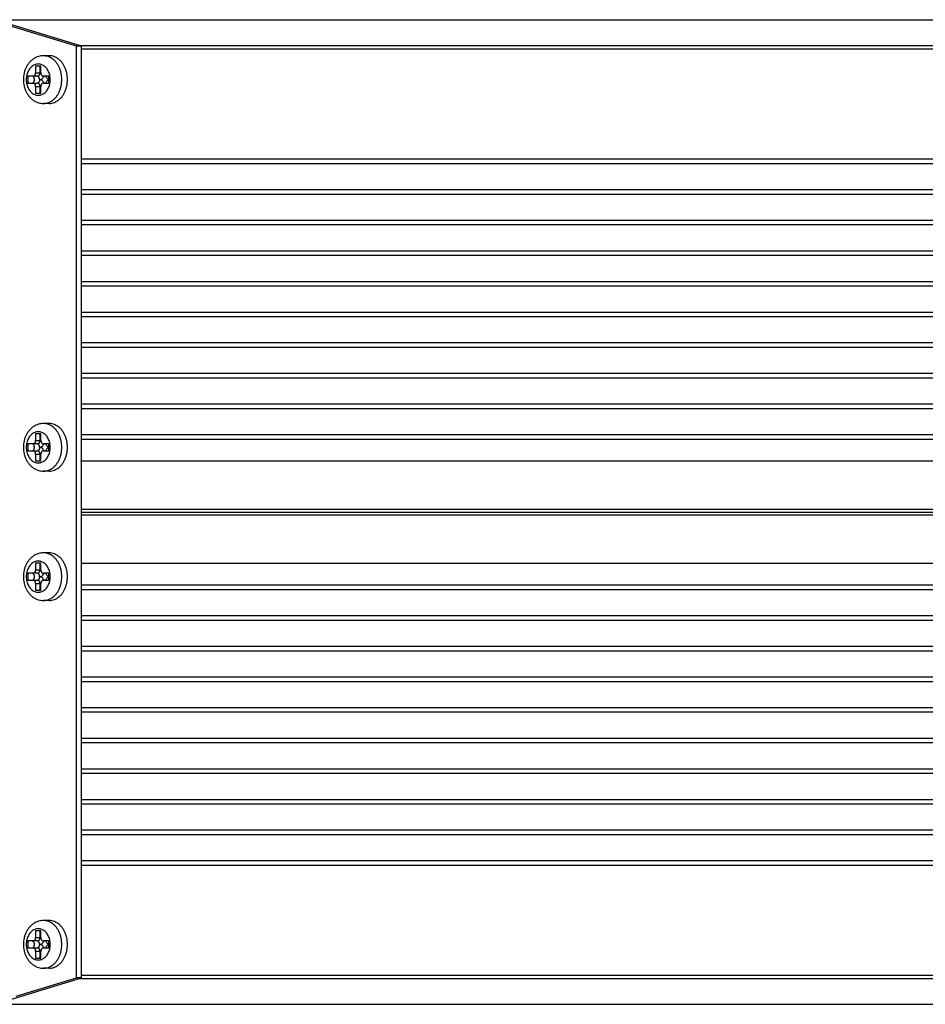
# Model space of a CAD drawing. Units: millimetres. Extents: x 17377 to 18595, y 3559 to 4588.
# Drawn here: x 18103 to 18236, y 4181 to 4326 of the extents above; entities that cross this region are included whole.
import ezdxf

# ---------------------------------------------------------------- set-up
doc = ezdxf.new("R2010")
doc.units = ezdxf.units.MM
doc.layers.add('02___PRT_ALL_AXES', color=7, linetype='Continuous')

msp = doc.modelspace()

# ---------------------------------------------------------------- linework, layer by layer
at = {"color": 7, "linetype": 'Continuous'}
for p, q in [((18111.47, 4322.11), (18098.98, 4325.92)), ((18098.98, 4325.92), (18368.95, 4325.92)), ((18111.47, 4322.11), (18381.44, 4322.11)), ((18111.77, 4305.49), (18111.77, 4321.62)), ((18111.77, 4321.62), (18381.74, 4321.62)), ((18105.02, 4319.12), (18105.02, 4318.12)), ((18105.79, 4319.12), (18105.02, 4319.12)), ((18105.02, 4318.12), (18105.79, 4318.12)), ((18105.67, 4318.12), (18105.67, 4319.12)), ((18105.79, 4318.12), (18105.79, 4319.12)), ((18103.87, 4317.62), (18103.87, 4316.62)), ((18105.28, 4317.62), (18103.87, 4317.62)), ((18103.87, 4316.62), (18105.28, 4316.62)), ((18106.94, 4317.62), (18106.17, 4317.62)), ((18106.17, 4316.62), (18106.94, 4316.62)), ((18106.94, 4316.62), (18106.94, 4317.62)), ((18105.02, 4316.12), (18105.02, 4315.12)), ((18105.02, 4316.12), (18105.79, 4316.12)), ((18105.02, 4315.12), (18105.79, 4315.12)), ((18105.67, 4315.12), (18105.67, 4316.12)), ((18105.79, 4315.12), (18105.79, 4316.12)), ((18111.77, 4305.49), (18381.74, 4305.49)), ((18111.77, 4304.82), (18380.97, 4304.82)), ((18111.77, 4300.99), (18380.97, 4300.99)), ((18111.77, 4296.49), (18111.77, 4300.32)), ((18111.77, 4300.32), (18381.74, 4300.32)), ((18111.77, 4296.49), (18381.74, 4296.49)), ((18111.77, 4295.82), (18380.97, 4295.82)), ((18111.77, 4291.99), (18380.97, 4291.99)), ((18111.77, 4287.49), (18111.77, 4291.32)), ((18111.77, 4291.32), (18381.74, 4291.32)), ((18111.77, 4287.49), (18381.74, 4287.49)), ((18111.77, 4286.82), (18380.97, 4286.82)), ((18111.77, 4282.99), (18380.97, 4282.99)), ((18111.77, 4278.49), (18111.77, 4282.32)), ((18111.77, 4282.32), (18381.74, 4282.32)), ((18111.77, 4278.49), (18381.74, 4278.49)), ((18111.77, 4277.82), (18380.97, 4277.82)), ((18111.77, 4273.99), (18380.97, 4273.99)), ((18111.77, 4269.49), (18111.77, 4273.32)), ((18111.77, 4273.32), (18381.74, 4273.32)), ((18111.77, 4269.49), (18381.74, 4269.49)), ((18111.77, 4268.82), (18380.97, 4268.82)), ((18105.02, 4265.12), (18105.02, 4264.12)), ((18105.79, 4265.12), (18105.02, 4265.12)), ((18105.67, 4264.12), (18105.67, 4265.12)), ((18105.79, 4264.12), (18105.79, 4265.12)), ((18111.77, 4264.99), (18380.97, 4264.99)), ((18111.77, 4261.12), (18111.77, 4264.32)), ((18111.77, 4264.32), (18381.74, 4264.32)), ((18103.87, 4263.62), (18103.87, 4262.62)), ((18105.28, 4263.62), (18103.87, 4263.62)), ((18105.02, 4264.12), (18105.79, 4264.12)), ((18106.94, 4263.62), (18106.17, 4263.62)), ((18106.94, 4262.62), (18106.94, 4263.62)), ((18103.87, 4262.62), (18105.28, 4262.62)), ((18105.02, 4262.12), (18105.02, 4261.12)), ((18105.02, 4262.12), (18105.79, 4262.12)), ((18105.67, 4261.12), (18105.67, 4262.12)), ((18105.79, 4261.12), (18105.79, 4262.12)), ((18106.17, 4262.62), (18106.94, 4262.62)), ((18105.02, 4261.12), (18105.79, 4261.12)), ((18111.61, 4261.12), (18381.74, 4261.12)), ((18111.77, 4254.02), (18381.58, 4254.02)), ((18111.77, 4253.62), (18380.97, 4253.62)), ((18111.77, 4253.22), (18381.58, 4253.22)), ((18105.02, 4246.12), (18105.02, 4245.12)), ((18105.79, 4246.12), (18105.02, 4246.12)), ((18105.67, 4245.12), (18105.67, 4246.12)), ((18105.79, 4245.12), (18105.79, 4246.12)), ((18111.77, 4242.92), (18111.77, 4246.12)), ((18111.77, 4246.12), (18381.74, 4246.12)), ((18103.87, 4244.62), (18103.87, 4243.62)), ((18105.28, 4244.62), (18103.87, 4244.62)), ((18105.02, 4245.12), (18105.79, 4245.12)), ((18106.94, 4244.62), (18106.17, 4244.62)), ((18106.94, 4243.62), (18106.94, 4244.62)), ((18103.87, 4243.62), (18105.28, 4243.62)), ((18105.02, 4243.12), (18105.02, 4242.12)), ((18105.02, 4243.12), (18105.79, 4243.12)), ((18105.67, 4242.12), (18105.67, 4243.12)), ((18105.79, 4242.12), (18105.79, 4243.12)), ((18106.17, 4243.62), (18106.94, 4243.62)), ((18111.77, 4242.92), (18381.74, 4242.92)), ((18105.02, 4242.12), (18105.79, 4242.12)), ((18111.77, 4242.25), (18380.97, 4242.25)), ((18111.77, 4238.42), (18380.97, 4238.42)), ((18111.77, 4233.92), (18111.77, 4237.75)), ((18111.77, 4237.75), (18381.74, 4237.75)), ((18111.77, 4233.92), (18381.74, 4233.92)), ((18111.77, 4233.25), (18380.97, 4233.25)), ((18111.77, 4229.42), (18380.97, 4229.42)), ((18111.77, 4224.92), (18111.77, 4228.75)), ((18111.77, 4228.75), (18381.74, 4228.75)), ((18111.77, 4224.92), (18381.74, 4224.92)), ((18111.77, 4224.25), (18380.97, 4224.25)), ((18111.77, 4220.42), (18380.97, 4220.42)), ((18111.77, 4215.92), (18111.77, 4219.75)), ((18111.77, 4219.75), (18381.74, 4219.75)), ((18111.77, 4215.92), (18381.74, 4215.92)), ((18111.77, 4215.25), (18380.97, 4215.25)), ((18111.77, 4211.42), (18380.97, 4211.42)), ((18111.77, 4206.92), (18111.77, 4210.75)), ((18111.77, 4210.75), (18381.74, 4210.75)), ((18111.77, 4206.92), (18381.74, 4206.92)), ((18111.77, 4206.25), (18380.97, 4206.25)), ((18111.77, 4202.42), (18380.97, 4202.42)), ((18111.77, 4185.62), (18111.77, 4201.75)), ((18111.77, 4201.75), (18381.74, 4201.75)), ((18105.02, 4192.12), (18105.02, 4191.12)), ((18105.79, 4192.12), (18105.02, 4192.12)), ((18105.67, 4191.12), (18105.67, 4192.12)), ((18105.79, 4191.12), (18105.79, 4192.12)), ((18103.87, 4190.62), (18103.87, 4189.62)), ((18105.28, 4190.62), (18103.87, 4190.62)), ((18105.02, 4191.12), (18105.79, 4191.12)), ((18106.94, 4190.62), (18106.17, 4190.62)), ((18106.94, 4189.62), (18106.94, 4190.62)), ((18103.87, 4189.62), (18105.28, 4189.62)), ((18105.02, 4189.12), (18105.02, 4188.12)), ((18105.02, 4189.12), (18105.79, 4189.12)), ((18105.67, 4188.12), (18105.67, 4189.12)), ((18105.79, 4188.12), (18105.79, 4189.12)), ((18106.17, 4189.62), (18106.94, 4189.62)), ((18105.02, 4188.12), (18105.79, 4188.12)), ((18098.98, 4181.32), (18111.77, 4185.22)), ((18102.14, 4182.52), (18111, 4185.22)), ((18111.47, 4185.13), (18381.44, 4185.13)), ((18111.77, 4185.62), (18381.74, 4185.62)), ((18067.28, 4181.32), (18378.2, 4181.32))]:
    msp.add_line(p, q, dxfattribs=at)
for centre in [(18104.2, 4317.12), (18104.2, 4263.12), (18104.2, 4244.12), (18104.2, 4190.12)]:
    msp.add_arc(centre, 2.97, 359.9732, 9.6768, dxfattribs=at)
for points, start_tangent, end_tangent in [([(18111.62, 4322.01), (18111.47, 4322.11)], (-0.693533, 0.720424), (-0.95649, 0.291766)), ([(18111.77, 4321.62), (18111.73, 4321.84), (18111.62, 4322.01)], (0, 1), (-0.693533, 0.720424)), ([(18106.18, 4320.62), (18105.8, 4320.59), (18105.43, 4320.51), (18105.07, 4320.37), (18104.73, 4320.18), (18104.4, 4319.93), (18104.1, 4319.63), (18103.84, 4319.28), (18103.62, 4318.9), (18103.44, 4318.48), (18103.32, 4318.04), (18103.24, 4317.58), (18103.22, 4317.12)], (-1, 0), (0, -1)), ([(18107.13, 4317.62), (18107.09, 4317.8), (18106.99, 4318.12), (18106.86, 4318.42), (18106.7, 4318.69), (18106.5, 4318.92), (18106.29, 4319.11), (18106.05, 4319.26), (18105.8, 4319.36), (18105.54, 4319.41), (18105.27, 4319.41), (18105.01, 4319.36), (18104.76, 4319.26), (18104.52, 4319.11), (18104.31, 4318.92), (18104.11, 4318.69), (18103.95, 4318.42), (18103.82, 4318.12), (18103.72, 4317.8), (18103.66, 4317.46), (18103.64, 4317.12)], (-0.168466, 0.985707), (0, -1)), ([(18108.86, 4317.12), (18108.83, 4317.6), (18108.76, 4318.07), (18108.64, 4318.52), (18108.47, 4318.94), (18108.26, 4319.33), (18108.01, 4319.68), (18107.72, 4319.98), (18107.41, 4320.23), (18107.07, 4320.42), (18106.72, 4320.55), (18106.36, 4320.61), (18106.18, 4320.62)], (0, 1), (-1, 0)), ([(18104.64, 4317.62), (18104.72, 4317.63), (18104.81, 4317.67), (18104.88, 4317.73), (18104.94, 4317.81), (18104.98, 4317.9), (18105.01, 4318.01), (18105.02, 4318.12)], (1, 0), (0, 1)), ([(18105.28, 4317.62), (18105.37, 4317.63), (18105.45, 4317.67), (18105.52, 4317.73), (18105.58, 4317.81), (18105.63, 4317.9), (18105.66, 4318.01), (18105.67, 4318.12)], (1, 0), (0, 1)), ([(18105.79, 4318.12), (18105.8, 4318.01), (18105.83, 4317.9), (18105.87, 4317.81), (18105.93, 4317.73), (18106.01, 4317.67), (18106.09, 4317.63), (18106.17, 4317.62)], (0, -1), (1, 0)), ([(18103.22, 4317.12), (18103.24, 4316.65), (18103.32, 4316.2), (18103.45, 4315.75), (18103.62, 4315.34), (18103.85, 4314.95), (18104.11, 4314.61), (18104.4, 4314.31), (18104.72, 4314.07), (18105.07, 4313.87), (18105.43, 4313.73), (18105.8, 4313.65), (18106.18, 4313.62)], (0, -1), (1, 0)), ([(18103.64, 4317.12), (18103.66, 4316.78), (18103.72, 4316.44), (18103.82, 4316.12), (18103.95, 4315.83), (18104.11, 4315.56), (18104.31, 4315.32), (18104.52, 4315.13), (18104.76, 4314.98), (18105.01, 4314.88), (18105.27, 4314.83), (18105.54, 4314.83), (18105.8, 4314.88), (18106.05, 4314.98), (18106.29, 4315.13), (18106.5, 4315.32), (18106.7, 4315.56), (18106.86, 4315.83), (18106.99, 4316.12), (18107.09, 4316.44), (18107.15, 4316.78), (18107.17, 4317.12)], (0, -1), (0, 1)), ([(18104.52, 4316.62), (18104.59, 4316.63), (18104.66, 4316.67), (18104.72, 4316.73), (18104.77, 4316.81), (18104.81, 4316.9), (18104.83, 4317.01), (18104.84, 4317.12), (18104.83, 4317.23), (18104.81, 4317.34), (18104.77, 4317.43), (18104.72, 4317.51), (18104.66, 4317.57), (18104.59, 4317.61), (18104.52, 4317.62)], (1, 0), (-1, 0)), ([(18105.02, 4316.12), (18105.01, 4316.23), (18104.98, 4316.34), (18104.94, 4316.43), (18104.88, 4316.51), (18104.81, 4316.57), (18104.72, 4316.61), (18104.64, 4316.62)], (0, 1), (-1, 0)), ([(18105.6, 4317.12), (18105.6, 4317.23), (18105.57, 4317.34), (18105.53, 4317.43), (18105.48, 4317.51), (18105.42, 4317.57), (18105.35, 4317.61), (18105.28, 4317.62)], (0, 1), (-1, 0)), ([(18105.6, 4317.12), (18105.6, 4317.01), (18105.57, 4316.9), (18105.53, 4316.81), (18105.48, 4316.73), (18105.42, 4316.67), (18105.35, 4316.63), (18105.28, 4316.62)], (0, -1), (-1, 0)), ([(18105.67, 4316.12), (18105.66, 4316.23), (18105.63, 4316.34), (18105.58, 4316.43), (18105.52, 4316.51), (18105.45, 4316.57), (18105.37, 4316.61), (18105.28, 4316.62)], (0, 1), (-1, 0)), ([(18105.6, 4317.12), (18105.74, 4317.14), (18105.87, 4317.18), (18105.99, 4317.26), (18106.1, 4317.36), (18106.19, 4317.48), (18106.27, 4317.62)], (1, 0), (0.40449, 0.914542)), ([(18106.27, 4316.62), (18106.19, 4316.76), (18106.1, 4316.89), (18105.99, 4316.99), (18105.87, 4317.06), (18105.74, 4317.11), (18105.6, 4317.12)], (-0.40449, 0.914542), (-1, 0)), ([(18106.17, 4316.62), (18106.09, 4316.61), (18106.01, 4316.57), (18105.93, 4316.51), (18105.87, 4316.43), (18105.83, 4316.34), (18105.8, 4316.23), (18105.79, 4316.12)], (-1, 0), (0, -1)), ([(18106.18, 4313.62), (18106.36, 4313.63), (18106.72, 4313.69), (18107.07, 4313.82), (18107.41, 4314.01), (18107.72, 4314.26), (18108.01, 4314.56), (18108.26, 4314.91), (18108.47, 4315.3), (18108.64, 4315.73), (18108.76, 4316.18), (18108.83, 4316.64), (18108.86, 4317.12)], (1, 0), (0, 1)), ([(18106.47, 4317.62), (18106.55, 4317.48), (18106.64, 4317.36), (18106.75, 4317.26), (18106.87, 4317.18), (18106.94, 4317.16)], (0.40449, -0.914542), (0.943289, -0.331972)), ([(18106.94, 4317.09), (18106.87, 4317.06), (18106.75, 4316.99), (18106.64, 4316.89), (18106.55, 4316.76), (18106.47, 4316.62)], (-0.943289, -0.331972), (-0.40449, -0.914542)), ([(18106.94, 4317.58), (18106.89, 4317.61), (18106.81, 4317.62)], (-0.83723, 0.54685), (-1, 0)), ([(18106.94, 4316.66), (18106.89, 4316.63), (18106.81, 4316.62)], (-0.83723, -0.54685), (-1, 0)), ([(18106.18, 4266.62), (18105.8, 4266.59), (18105.43, 4266.51), (18105.07, 4266.37), (18104.73, 4266.18), (18104.4, 4265.93), (18104.1, 4265.63), (18103.84, 4265.28), (18103.62, 4264.9), (18103.44, 4264.48), (18103.32, 4264.04), (18103.24, 4263.58), (18103.22, 4263.12)], (-1, 0), (0, -1)), ([(18108.86, 4263.12), (18108.83, 4263.6), (18108.76, 4264.07), (18108.64, 4264.52), (18108.47, 4264.94), (18108.26, 4265.33), (18108.01, 4265.68), (18107.72, 4265.98), (18107.41, 4266.23), (18107.07, 4266.42), (18106.72, 4266.55), (18106.36, 4266.61), (18106.18, 4266.62)], (0, 1), (-1, 0)), ([(18107.13, 4263.62), (18107.09, 4263.8), (18106.99, 4264.12), (18106.86, 4264.42), (18106.7, 4264.69), (18106.5, 4264.92), (18106.29, 4265.11), (18106.05, 4265.26), (18105.8, 4265.36), (18105.54, 4265.41), (18105.27, 4265.41), (18105.01, 4265.36), (18104.76, 4265.26), (18104.52, 4265.11), (18104.31, 4264.92), (18104.11, 4264.69), (18103.95, 4264.42), (18103.82, 4264.12), (18103.72, 4263.8), (18103.66, 4263.46), (18103.64, 4263.12)], (-0.168466, 0.985707), (0, -1)), ([(18103.22, 4263.12), (18103.24, 4262.65), (18103.32, 4262.2), (18103.45, 4261.75), (18103.62, 4261.34), (18103.85, 4260.95), (18104.11, 4260.61), (18104.4, 4260.31), (18104.72, 4260.07), (18105.07, 4259.87), (18105.43, 4259.73), (18105.8, 4259.65), (18106.18, 4259.62)], (0, -1), (1, 0)), ([(18103.64, 4263.12), (18103.66, 4262.78), (18103.72, 4262.44), (18103.82, 4262.12), (18103.95, 4261.83), (18104.11, 4261.56), (18104.31, 4261.32), (18104.52, 4261.13), (18104.76, 4260.98), (18105.01, 4260.88), (18105.27, 4260.83), (18105.54, 4260.83), (18105.8, 4260.88), (18106.05, 4260.98), (18106.29, 4261.13), (18106.5, 4261.32), (18106.7, 4261.56), (18106.86, 4261.83), (18106.99, 4262.12), (18107.09, 4262.44), (18107.15, 4262.78), (18107.17, 4263.12)], (0, -1), (0, 1)), ([(18104.52, 4262.62), (18104.59, 4262.63), (18104.66, 4262.67), (18104.72, 4262.73), (18104.77, 4262.81), (18104.81, 4262.9), (18104.83, 4263.01), (18104.84, 4263.12), (18104.83, 4263.23), (18104.81, 4263.34), (18104.77, 4263.43), (18104.72, 4263.51), (18104.66, 4263.57), (18104.59, 4263.61), (18104.52, 4263.62)], (1, 0), (-1, 0)), ([(18104.64, 4263.62), (18104.72, 4263.63), (18104.81, 4263.67), (18104.88, 4263.73), (18104.94, 4263.81), (18104.98, 4263.9), (18105.01, 4264.01), (18105.02, 4264.12)], (1, 0), (0, 1)), ([(18105.28, 4263.62), (18105.37, 4263.63), (18105.45, 4263.67), (18105.52, 4263.73), (18105.58, 4263.81), (18105.63, 4263.9), (18105.66, 4264.01), (18105.67, 4264.12)], (1, 0), (0, 1)), ([(18105.6, 4263.12), (18105.6, 4263.23), (18105.57, 4263.34), (18105.53, 4263.43), (18105.48, 4263.51), (18105.42, 4263.57), (18105.35, 4263.61), (18105.28, 4263.62)], (0, 1), (-1, 0)), ([(18105.6, 4263.12), (18105.6, 4263.01), (18105.57, 4262.9), (18105.53, 4262.81), (18105.48, 4262.73), (18105.42, 4262.67), (18105.35, 4262.63), (18105.28, 4262.62)], (0, -1), (-1, 0)), ([(18105.6, 4263.12), (18105.74, 4263.14), (18105.87, 4263.18), (18105.99, 4263.26), (18106.1, 4263.36), (18106.19, 4263.48), (18106.27, 4263.62)], (1, 0), (0.40449, 0.914542)), ([(18106.27, 4262.62), (18106.19, 4262.76), (18106.1, 4262.89), (18105.99, 4262.99), (18105.87, 4263.06), (18105.74, 4263.11), (18105.6, 4263.12)], (-0.40449, 0.914542), (-1, 0)), ([(18105.79, 4264.12), (18105.8, 4264.01), (18105.83, 4263.9), (18105.87, 4263.81), (18105.93, 4263.73), (18106.01, 4263.67), (18106.09, 4263.63), (18106.17, 4263.62)], (0, -1), (1, 0)), ([(18106.18, 4259.62), (18106.36, 4259.63), (18106.72, 4259.69), (18107.07, 4259.82), (18107.41, 4260.01), (18107.72, 4260.26), (18108.01, 4260.56), (18108.26, 4260.91), (18108.47, 4261.3), (18108.64, 4261.73), (18108.76, 4262.18), (18108.83, 4262.64), (18108.86, 4263.12)], (1, 0), (0, 1)), ([(18106.47, 4263.62), (18106.55, 4263.48), (18106.64, 4263.36), (18106.75, 4263.26), (18106.87, 4263.18), (18106.94, 4263.16)], (0.40449, -0.914542), (0.943289, -0.331972)), ([(18106.94, 4263.09), (18106.87, 4263.06), (18106.75, 4262.99), (18106.64, 4262.89), (18106.55, 4262.76), (18106.47, 4262.62)], (-0.943289, -0.331972), (-0.40449, -0.914542)), ([(18106.94, 4263.58), (18106.89, 4263.61), (18106.81, 4263.62)], (-0.83723, 0.54685), (-1, 0)), ([(18105.02, 4262.12), (18105.01, 4262.23), (18104.98, 4262.34), (18104.94, 4262.43), (18104.88, 4262.51), (18104.81, 4262.57), (18104.72, 4262.61), (18104.64, 4262.62)], (0, 1), (-1, 0)), ([(18105.67, 4262.12), (18105.66, 4262.23), (18105.63, 4262.34), (18105.58, 4262.43), (18105.52, 4262.51), (18105.45, 4262.57), (18105.37, 4262.61), (18105.28, 4262.62)], (0, 1), (-1, 0)), ([(18106.17, 4262.62), (18106.09, 4262.61), (18106.01, 4262.57), (18105.93, 4262.51), (18105.87, 4262.43), (18105.83, 4262.34), (18105.8, 4262.23), (18105.79, 4262.12)], (-1, 0), (0, -1)), ([(18106.94, 4262.66), (18106.89, 4262.63), (18106.81, 4262.62)], (-0.83723, -0.54685), (-1, 0)), ([(18106.18, 4247.62), (18105.8, 4247.59), (18105.43, 4247.51), (18105.07, 4247.37), (18104.73, 4247.18), (18104.4, 4246.93), (18104.1, 4246.63), (18103.84, 4246.28), (18103.62, 4245.9), (18103.44, 4245.48), (18103.32, 4245.04), (18103.24, 4244.58), (18103.22, 4244.12)], (-1, 0), (0, -1)), ([(18108.86, 4244.12), (18108.83, 4244.6), (18108.76, 4245.07), (18108.64, 4245.52), (18108.47, 4245.94), (18108.26, 4246.33), (18108.01, 4246.68), (18107.72, 4246.98), (18107.41, 4247.23), (18107.07, 4247.42), (18106.72, 4247.55), (18106.36, 4247.61), (18106.18, 4247.62)], (0, 1), (-1, 0)), ([(18107.13, 4244.62), (18107.09, 4244.8), (18106.99, 4245.12), (18106.86, 4245.42), (18106.7, 4245.69), (18106.5, 4245.92), (18106.29, 4246.11), (18106.05, 4246.26), (18105.8, 4246.36), (18105.54, 4246.41), (18105.27, 4246.41), (18105.01, 4246.36), (18104.76, 4246.26), (18104.52, 4246.11), (18104.31, 4245.92), (18104.11, 4245.69), (18103.95, 4245.42), (18103.82, 4245.12), (18103.72, 4244.8), (18103.66, 4244.46), (18103.64, 4244.12)], (-0.168466, 0.985707), (0, -1)), ([(18103.22, 4244.12), (18103.24, 4243.65), (18103.32, 4243.2), (18103.45, 4242.75), (18103.62, 4242.34), (18103.85, 4241.95), (18104.11, 4241.61), (18104.4, 4241.31), (18104.72, 4241.07), (18105.07, 4240.87), (18105.43, 4240.73), (18105.8, 4240.65), (18106.18, 4240.62)], (0, -1), (1, 0)), ([(18103.64, 4244.12), (18103.66, 4243.78), (18103.72, 4243.44), (18103.82, 4243.12), (18103.95, 4242.83), (18104.11, 4242.56), (18104.31, 4242.32), (18104.52, 4242.13), (18104.76, 4241.98), (18105.01, 4241.88), (18105.27, 4241.83), (18105.54, 4241.83), (18105.8, 4241.88), (18106.05, 4241.98), (18106.29, 4242.13), (18106.5, 4242.32), (18106.7, 4242.56), (18106.86, 4242.83), (18106.99, 4243.12), (18107.09, 4243.44), (18107.15, 4243.78), (18107.17, 4244.12)], (0, -1), (0, 1)), ([(18104.52, 4243.62), (18104.59, 4243.63), (18104.66, 4243.67), (18104.72, 4243.73), (18104.77, 4243.81), (18104.81, 4243.9), (18104.83, 4244.01), (18104.84, 4244.12), (18104.83, 4244.23), (18104.81, 4244.34), (18104.77, 4244.43), (18104.72, 4244.51), (18104.66, 4244.57), (18104.59, 4244.61), (18104.52, 4244.62)], (1, 0), (-1, 0)), ([(18104.64, 4244.62), (18104.72, 4244.63), (18104.81, 4244.67), (18104.88, 4244.73), (18104.94, 4244.81), (18104.98, 4244.9), (18105.01, 4245.01), (18105.02, 4245.12)], (1, 0), (0, 1)), ([(18105.28, 4244.62), (18105.37, 4244.63), (18105.45, 4244.67), (18105.52, 4244.73), (18105.58, 4244.81), (18105.63, 4244.9), (18105.66, 4245.01), (18105.67, 4245.12)], (1, 0), (0, 1)), ([(18105.6, 4244.12), (18105.6, 4244.23), (18105.57, 4244.34), (18105.53, 4244.43), (18105.48, 4244.51), (18105.42, 4244.57), (18105.35, 4244.61), (18105.28, 4244.62)], (0, 1), (-1, 0)), ([(18105.6, 4244.12), (18105.6, 4244.01), (18105.57, 4243.9), (18105.53, 4243.81), (18105.48, 4243.73), (18105.42, 4243.67), (18105.35, 4243.63), (18105.28, 4243.62)], (0, -1), (-1, 0)), ([(18105.6, 4244.12), (18105.74, 4244.14), (18105.87, 4244.18), (18105.99, 4244.26), (18106.1, 4244.36), (18106.19, 4244.48), (18106.27, 4244.62)], (1, 0), (0.40449, 0.914542)), ([(18106.27, 4243.62), (18106.19, 4243.76), (18106.1, 4243.89), (18105.99, 4243.99), (18105.87, 4244.06), (18105.74, 4244.11), (18105.6, 4244.12)], (-0.40449, 0.914542), (-1, 0)), ([(18105.79, 4245.12), (18105.8, 4245.01), (18105.83, 4244.9), (18105.87, 4244.81), (18105.93, 4244.73), (18106.01, 4244.67), (18106.09, 4244.63), (18106.17, 4244.62)], (0, -1), (1, 0)), ([(18106.18, 4240.62), (18106.36, 4240.63), (18106.72, 4240.69), (18107.07, 4240.82), (18107.41, 4241.01), (18107.72, 4241.26), (18108.01, 4241.56), (18108.26, 4241.91), (18108.47, 4242.3), (18108.64, 4242.73), (18108.76, 4243.18), (18108.83, 4243.64), (18108.86, 4244.12)], (1, 0), (0, 1)), ([(18106.47, 4244.62), (18106.55, 4244.48), (18106.64, 4244.36), (18106.75, 4244.26), (18106.87, 4244.18), (18106.94, 4244.16)], (0.40449, -0.914542), (0.943289, -0.331972)), ([(18106.94, 4244.09), (18106.87, 4244.06), (18106.75, 4243.99), (18106.64, 4243.89), (18106.55, 4243.76), (18106.47, 4243.62)], (-0.943289, -0.331972), (-0.40449, -0.914542)), ([(18106.94, 4244.58), (18106.89, 4244.61), (18106.81, 4244.62)], (-0.83723, 0.54685), (-1, 0)), ([(18105.02, 4243.12), (18105.01, 4243.23), (18104.98, 4243.34), (18104.94, 4243.43), (18104.88, 4243.51), (18104.81, 4243.57), (18104.72, 4243.61), (18104.64, 4243.62)], (0, 1), (-1, 0)), ([(18105.67, 4243.12), (18105.66, 4243.23), (18105.63, 4243.34), (18105.58, 4243.43), (18105.52, 4243.51), (18105.45, 4243.57), (18105.37, 4243.61), (18105.28, 4243.62)], (0, 1), (-1, 0)), ([(18106.17, 4243.62), (18106.09, 4243.61), (18106.01, 4243.57), (18105.93, 4243.51), (18105.87, 4243.43), (18105.83, 4243.34), (18105.8, 4243.23), (18105.79, 4243.12)], (-1, 0), (0, -1)), ([(18106.94, 4243.66), (18106.89, 4243.63), (18106.81, 4243.62)], (-0.83723, -0.54685), (-1, 0)), ([(18106.18, 4193.62), (18105.8, 4193.59), (18105.43, 4193.51), (18105.07, 4193.37), (18104.73, 4193.18), (18104.4, 4192.93), (18104.1, 4192.63), (18103.84, 4192.28), (18103.62, 4191.9), (18103.44, 4191.48), (18103.32, 4191.04), (18103.24, 4190.58), (18103.22, 4190.12)], (-1, 0), (0, -1)), ([(18108.86, 4190.12), (18108.83, 4190.6), (18108.76, 4191.07), (18108.64, 4191.52), (18108.47, 4191.94), (18108.26, 4192.33), (18108.01, 4192.68), (18107.72, 4192.98), (18107.41, 4193.23), (18107.07, 4193.42), (18106.72, 4193.55), (18106.36, 4193.61), (18106.18, 4193.62)], (0, 1), (-1, 0)), ([(18107.13, 4190.62), (18107.09, 4190.8), (18106.99, 4191.12), (18106.86, 4191.42), (18106.7, 4191.69), (18106.5, 4191.92), (18106.29, 4192.11), (18106.05, 4192.26), (18105.8, 4192.36), (18105.54, 4192.41), (18105.27, 4192.41), (18105.01, 4192.36), (18104.76, 4192.26), (18104.52, 4192.11), (18104.31, 4191.92), (18104.11, 4191.69), (18103.95, 4191.42), (18103.82, 4191.12), (18103.72, 4190.8), (18103.66, 4190.46), (18103.64, 4190.12)], (-0.168466, 0.985707), (0, -1)), ([(18104.52, 4189.62), (18104.59, 4189.63), (18104.66, 4189.67), (18104.72, 4189.73), (18104.77, 4189.81), (18104.81, 4189.9), (18104.83, 4190.01), (18104.84, 4190.12), (18104.83, 4190.23), (18104.81, 4190.34), (18104.77, 4190.43), (18104.72, 4190.51), (18104.66, 4190.57), (18104.59, 4190.61), (18104.52, 4190.62)], (1, 0), (-1, 0)), ([(18104.64, 4190.62), (18104.72, 4190.63), (18104.81, 4190.67), (18104.88, 4190.73), (18104.94, 4190.81), (18104.98, 4190.9), (18105.01, 4191.01), (18105.02, 4191.12)], (1, 0), (0, 1)), ([(18105.28, 4190.62), (18105.37, 4190.63), (18105.45, 4190.67), (18105.52, 4190.73), (18105.58, 4190.81), (18105.63, 4190.9), (18105.66, 4191.01), (18105.67, 4191.12)], (1, 0), (0, 1)), ([(18105.6, 4190.12), (18105.6, 4190.23), (18105.57, 4190.34), (18105.53, 4190.43), (18105.48, 4190.51), (18105.42, 4190.57), (18105.35, 4190.61), (18105.28, 4190.62)], (0, 1), (-1, 0)), ([(18105.6, 4190.12), (18105.74, 4190.14), (18105.87, 4190.18), (18105.99, 4190.26), (18106.1, 4190.36), (18106.19, 4190.48), (18106.27, 4190.62)], (1, 0), (0.40449, 0.914542)), ([(18105.79, 4191.12), (18105.8, 4191.01), (18105.83, 4190.9), (18105.87, 4190.81), (18105.93, 4190.73), (18106.01, 4190.67), (18106.09, 4190.63), (18106.17, 4190.62)], (0, -1), (1, 0)), ([(18106.47, 4190.62), (18106.55, 4190.48), (18106.64, 4190.36), (18106.75, 4190.26), (18106.87, 4190.18), (18106.94, 4190.16)], (0.40449, -0.914542), (0.943289, -0.331972)), ([(18106.94, 4190.58), (18106.89, 4190.61), (18106.81, 4190.62)], (-0.83723, 0.54685), (-1, 0)), ([(18103.22, 4190.12), (18103.24, 4189.65), (18103.32, 4189.2), (18103.45, 4188.75), (18103.62, 4188.34), (18103.85, 4187.95), (18104.11, 4187.61), (18104.4, 4187.31), (18104.72, 4187.07), (18105.07, 4186.87), (18105.43, 4186.73), (18105.8, 4186.65), (18106.18, 4186.62)], (0, -1), (1, 0)), ([(18103.64, 4190.12), (18103.66, 4189.78), (18103.72, 4189.44), (18103.82, 4189.12), (18103.95, 4188.83), (18104.11, 4188.56), (18104.31, 4188.32), (18104.52, 4188.13), (18104.76, 4187.98), (18105.01, 4187.88), (18105.27, 4187.83), (18105.54, 4187.83), (18105.8, 4187.88), (18106.05, 4187.98), (18106.29, 4188.13), (18106.5, 4188.32), (18106.7, 4188.56), (18106.86, 4188.83), (18106.99, 4189.12), (18107.09, 4189.44), (18107.15, 4189.78), (18107.17, 4190.12)], (0, -1), (0, 1)), ([(18105.02, 4189.12), (18105.01, 4189.23), (18104.98, 4189.34), (18104.94, 4189.43), (18104.88, 4189.51), (18104.81, 4189.57), (18104.72, 4189.61), (18104.64, 4189.62)], (0, 1), (-1, 0)), ([(18105.6, 4190.12), (18105.6, 4190.01), (18105.57, 4189.9), (18105.53, 4189.81), (18105.48, 4189.73), (18105.42, 4189.67), (18105.35, 4189.63), (18105.28, 4189.62)], (0, -1), (-1, 0)), ([(18105.67, 4189.12), (18105.66, 4189.23), (18105.63, 4189.34), (18105.58, 4189.43), (18105.52, 4189.51), (18105.45, 4189.57), (18105.37, 4189.61), (18105.28, 4189.62)], (0, 1), (-1, 0)), ([(18106.27, 4189.62), (18106.19, 4189.76), (18106.1, 4189.89), (18105.99, 4189.99), (18105.87, 4190.06), (18105.74, 4190.11), (18105.6, 4190.12)], (-0.40449, 0.914542), (-1, 0)), ([(18106.17, 4189.62), (18106.09, 4189.61), (18106.01, 4189.57), (18105.93, 4189.51), (18105.87, 4189.43), (18105.83, 4189.34), (18105.8, 4189.23), (18105.79, 4189.12)], (-1, 0), (0, -1)), ([(18106.18, 4186.62), (18106.36, 4186.63), (18106.72, 4186.69), (18107.07, 4186.82), (18107.41, 4187.01), (18107.72, 4187.26), (18108.01, 4187.56), (18108.26, 4187.91), (18108.47, 4188.3), (18108.64, 4188.73), (18108.76, 4189.18), (18108.83, 4189.64), (18108.86, 4190.12)], (1, 0), (0, 1)), ([(18106.94, 4190.09), (18106.87, 4190.06), (18106.75, 4189.99), (18106.64, 4189.89), (18106.55, 4189.76), (18106.47, 4189.62)], (-0.943289, -0.331972), (-0.40449, -0.914542)), ([(18106.94, 4189.66), (18106.89, 4189.63), (18106.81, 4189.62)], (-0.83723, -0.54685), (-1, 0)), ([(18111.73, 4185.4), (18111.77, 4185.62)], (0.343302, 0.939225), (0, 1))]:
    msp.add_spline(points, degree=3, dxfattribs=dict(at, start_tangent=start_tangent, end_tangent=end_tangent))
at = {"layer": '02___PRT_ALL_AXES', "color": 7, "linetype": 'Continuous'}
for p, q in [((18111, 4322.02), (18098.21, 4325.92)), ((18111.77, 4322.02), (18098.98, 4325.92)), ((18111, 4185.22), (18111, 4322.02)), ((18111.77, 4322.02), (18111, 4322.02)), ((18111.77, 4185.22), (18111.77, 4322.02)), ((18107.01, 4320.62), (18106.18, 4320.62)), ((18107.01, 4313.62), (18106.18, 4313.62)), ((18107.01, 4266.62), (18106.18, 4266.62)), ((18107.01, 4259.62), (18106.18, 4259.62)), ((18107.01, 4247.62), (18106.18, 4247.62)), ((18107.01, 4240.62), (18106.18, 4240.62)), ((18107.01, 4193.62), (18106.18, 4193.62)), ((18107.01, 4186.62), (18106.18, 4186.62)), ((18111.77, 4185.22), (18111, 4185.22))]:
    msp.add_line(p, q, dxfattribs=at)
for centre, radius, start, end in [((18106.35, 4263.63), 3.23, 33.5034, 41.404), ((18106.05, 4263.43), 3.59, 26.1514, 33.5132), ((18106.86, 4262.06), 2.47, 300.8074, 303.5407), ((18106.78, 4262.18), 2.62, 303.5762, 310.034), ((18106.86, 4245.18), 2.47, 56.4593, 59.1926), ((18106.78, 4245.06), 2.62, 49.966, 56.4238), ((18106.35, 4243.61), 3.23, 318.596, 326.4966), ((18106.05, 4243.81), 3.59, 326.4868, 333.8486)]:
    msp.add_arc(centre, radius, start, end, dxfattribs=at)
for points, start_tangent, end_tangent in [([(18109.69, 4317.12), (18109.67, 4317.62), (18109.59, 4318.11), (18109.45, 4318.58), (18109.27, 4319.01), (18109.04, 4319.41), (18108.77, 4319.77), (18108.46, 4320.07), (18108.13, 4320.3), (18107.77, 4320.48), (18107.39, 4320.59), (18107.01, 4320.62)], (0, 1), (-1, 0)), ([(18107.01, 4313.62), (18107.39, 4313.66), (18107.77, 4313.76), (18108.13, 4313.94), (18108.46, 4314.18), (18108.77, 4314.48), (18109.04, 4314.83), (18109.27, 4315.23), (18109.45, 4315.67), (18109.59, 4316.14), (18109.67, 4316.62), (18109.69, 4317.12)], (1, 0), (0, 1)), ([(18108.77, 4265.77), (18108.46, 4266.07), (18108.13, 4266.3), (18107.77, 4266.48), (18107.39, 4266.59), (18107.01, 4266.62)], (-0.662352, 0.749193), (-1, 0)), ([(18109.69, 4263.12), (18109.67, 4263.62), (18109.59, 4264.11), (18109.45, 4264.58), (18109.27, 4265.01)], (0, 1), (-0.441688, 0.897169)), ([(18108.46, 4260.18), (18108.77, 4260.48), (18109.04, 4260.83), (18109.27, 4261.23), (18109.45, 4261.67), (18109.59, 4262.14), (18109.67, 4262.62), (18109.69, 4263.12)], (0.766122, 0.642696), (0, 1)), ([(18107.01, 4259.62), (18107.39, 4259.66), (18107.77, 4259.76), (18108.13, 4259.94)], (1, 0), (0.858961, 0.512041)), ([(18108.13, 4247.3), (18107.77, 4247.48), (18107.39, 4247.59), (18107.01, 4247.62)], (-0.858961, 0.512041), (-1, 0)), ([(18109.69, 4244.12), (18109.67, 4244.62), (18109.59, 4245.11), (18109.45, 4245.58), (18109.27, 4246.01), (18109.04, 4246.41), (18108.77, 4246.77), (18108.46, 4247.07)], (0, 1), (-0.766122, 0.642696)), ([(18109.27, 4242.23), (18109.45, 4242.67), (18109.59, 4243.14), (18109.67, 4243.62), (18109.69, 4244.12)], (0.441688, 0.897169), (0, 1)), ([(18107.01, 4240.62), (18107.39, 4240.66), (18107.77, 4240.76), (18108.13, 4240.94), (18108.46, 4241.18), (18108.77, 4241.48)], (1, 0), (0.662352, 0.749193)), ([(18109.69, 4190.12), (18109.67, 4190.62), (18109.59, 4191.11), (18109.45, 4191.58), (18109.27, 4192.01), (18109.04, 4192.41), (18108.77, 4192.77), (18108.46, 4193.07), (18108.13, 4193.3), (18107.77, 4193.48), (18107.39, 4193.59), (18107.01, 4193.62)], (0, 1), (-1, 0)), ([(18107.01, 4186.62), (18107.39, 4186.66), (18107.77, 4186.76), (18108.13, 4186.94), (18108.46, 4187.18), (18108.77, 4187.48), (18109.04, 4187.83), (18109.27, 4188.23), (18109.45, 4188.67), (18109.59, 4189.14), (18109.67, 4189.62), (18109.69, 4190.12)], (1, 0), (0, 1))]:
    msp.add_spline(points, degree=3, dxfattribs=dict(at, start_tangent=start_tangent, end_tangent=end_tangent))

doc.saveas('drawing.dxf')
